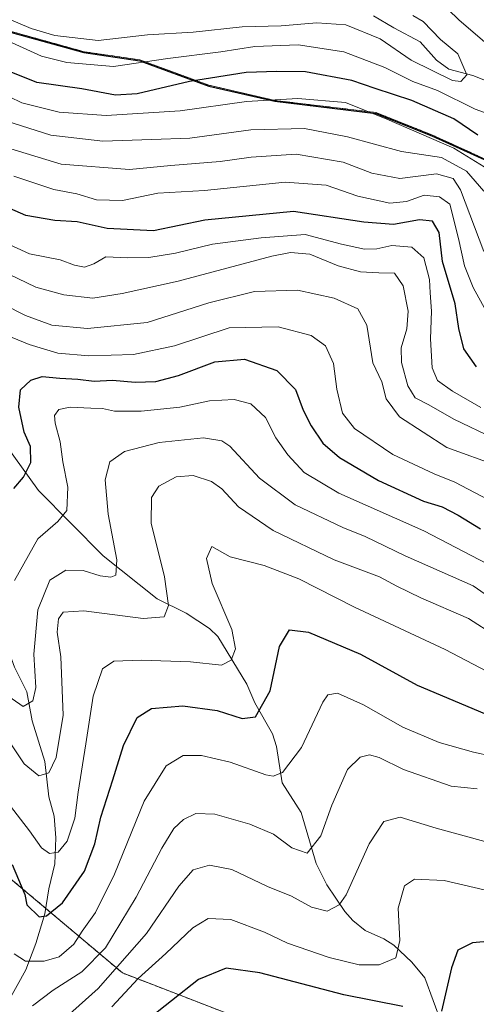
# Model space of a CAD drawing. Units: metres. Extents: x 623388 to 626454, y 4792018 to 4793476.
# Drawn here: x 623777 to 623879, y 4792378 to 4792599 of the extents above; entities that cross this region are included whole.
import ezdxf

# ---------------------------------------------------------------- set-up
doc = ezdxf.new("R2010")
doc.units = ezdxf.units.M
doc.header["$MEASUREMENT"] = 0
doc.linetypes.add('TRAZOS', pattern=[0.75, 0.5, -0.25])
for name, color, linetype, lineweight in [('Arbolado forestal', 92, 'TRAZOS', 0), ('Arbolado forestal CxS', 92, 'Continuous', 0), ('Comarca', 2, 'Continuous', 13), ('Comarca CxS', 133, 'Continuous', 0), ('Comunidad autónoma', 142, 'Continuous', 30), ('Comunidad Autónoma CxS', 142, 'Continuous', 0), ('Corriente natural lineal', 142, 'Continuous', 13), ('Curva de nivel maestra', 36, 'Continuous', 30), ('Curva de nivel normal', 36, 'Continuous', 0), ('Municipio', 9, 'Continuous', 13), ('Municipio CxS', 142, 'Continuous', 0), ('Provincia', 19, 'Continuous', 0), ('Provincia CxS', 1, 'Continuous', 0)]:
    doc.layers.add(name, color=color, linetype=linetype, lineweight=lineweight)

# ---------------------------------------------------------------- blocks, each defined once
blk = doc.blocks.new('*U151')
at = {"layer": 'Arbolado forestal CxS', "color": 92, "linetype": 'Continuous', "lineweight": 0}
blk.add_polyline3d([(624071.47, 4792471.95, 205.99), (624060.68, 4792480.95, 207), (624047.4, 4792488.36, 205.61), (624028.39, 4792495.62, 209.44), (624014.73, 4792503.02, 208.43), (624000.52, 4792506.85, 206.47), (623984.55, 4792509.86, 200.29), (623964.92, 4792516.85, 198.28), (623950.87, 4792524.11, 202.05), (623942.72, 4792534.45, 197.58), (623935.36, 4792538.96, 196.89), (623922.25, 4792544.34, 195.31), (623909.81, 4792553.56, 192.27), (623901.11, 4792560.58, 192.02), (623885.24, 4792565.81, 202.9), (623869.51, 4792572.98, 205.14), (623856.92, 4792577.99, 203.36), (623834.22, 4792580.71, 205.14), (623819.39, 4792584.14, 200.98), (623803.86, 4792589.83, 194.23), (623791.35, 4792591.67, 192.74), (623772.91, 4792596.78, 192.64)], dxfattribs=at)
blk = doc.blocks.new('*U152')
at = {"layer": 'Arbolado forestal CxS', "color": 92, "linetype": 'Continuous', "lineweight": 0}
blk.add_polyline3d([(623774.85, 4792405.76, 275.92), (623799.99, 4792384.58, 291.36), (623858.23, 4792362.08, 308.48)], dxfattribs=at)
blk = doc.blocks.new('*U161')
at = {"layer": 'Curva de nivel normal', "color": 36, "linetype": 'Continuous', "lineweight": 0}
blk.add_polyline3d([(623882.26, 4792413.88, 290), (623870.48, 4792417.1, 290), (623862.4, 4792419.59, 290), (623858.72, 4792418.61, 290), (623855.44, 4792413.62, 290), (623850.24, 4792402.14, 290), (623848.65, 4792399.91, 290), (623846, 4792398.49, 290), (623842.48, 4792399.36, 290), (623838, 4792401.81, 290), (623832.61, 4792404.04, 290), (623824.55, 4792407.82, 290), (623819.55, 4792408.78, 290), (623815.88, 4792407.73, 290), (623812.66, 4792404.1, 290), (623805.36, 4792393.42, 290), (623794.5, 4792381.1, 290), (623786, 4792373.45, 290)], dxfattribs=at)
blk = doc.blocks.new('*U166')
at = {"layer": 'Curva de nivel normal', "color": 36, "linetype": 'Continuous', "lineweight": 0}
blk.add_polyline3d([(623772.38, 4792542.61, 235), (623780.54, 4792538.77, 235), (623786.79, 4792537.02, 235), (623793.32, 4792536.23, 235), (623799.9, 4792537.33, 235), (623812.47, 4792540.05, 235), (623833.55, 4792545.69, 235), (623837.72, 4792546.53, 235), (623842.12, 4792546.16, 235), (623848.48, 4792543.56, 235), (623853.45, 4792542.18, 235), (623857.56, 4792541.94, 235), (623861.15, 4792541.87, 235), (623863.1, 4792539.03, 235), (623864.18, 4792533.36, 235), (623863.92, 4792529.38, 235), (623862.63, 4792525.08, 235), (623862.67, 4792521.79, 235), (623864.08, 4792516.56, 235), (623865.73, 4792513.85, 235), (623868.8, 4792512.29, 235), (623874.44, 4792509.08, 235), (623883.5, 4792504.72, 235)], dxfattribs=at)
blk = doc.blocks.new('*U169')
at = {"layer": 'Curva de nivel normal', "color": 36, "linetype": 'Continuous', "lineweight": 0}
blk.add_polyline3d([(623885.17, 4792563.39, 205), (623874.47, 4792569.98, 205), (623859.38, 4792576.5, 205), (623850.13, 4792580.27, 205), (623839.4, 4792581.11, 205), (623827.88, 4792580.5, 205), (623812.94, 4792578.4, 205), (623796.34, 4792577.33, 205), (623785.74, 4792578.07, 205), (623777.35, 4792580.17, 205), (623768.99, 4792584.19, 205)], dxfattribs=at)
blk = doc.blocks.new('*U171')
at = {"layer": 'Curva de nivel normal', "color": 36, "linetype": 'Continuous', "lineweight": 0}
blk.add_polyline3d([(623880.52, 4792511.72, 230), (623874.16, 4792515.36, 230), (623870.78, 4792517.75, 230), (623869.56, 4792520.62, 230), (623869.23, 4792527.11, 230), (623869.41, 4792533.36, 230), (623869.1, 4792537.44, 230), (623869.01, 4792540.49, 230), (623867.72, 4792545.34, 230), (623865.04, 4792547.7, 230), (623860.53, 4792548.11, 230), (623857.14, 4792547.36, 230), (623854.37, 4792547.26, 230), (623849.2, 4792548.42, 230), (623841.03, 4792550.59, 230), (623831.16, 4792549.86, 230), (623820.22, 4792548.41, 230), (623811.88, 4792546.41, 230), (623805.88, 4792545.38, 230), (623801.21, 4792545.34, 230), (623796.21, 4792545.54, 230), (623793.54, 4792544, 230), (623791.48, 4792543.27, 230), (623789.2, 4792543.65, 230), (623786.02, 4792544.89, 230), (623779.13, 4792546.23, 230), (623769.71, 4792550.5, 230)], dxfattribs=at)
blk = doc.blocks.new('*U177')
at = {"layer": 'Curva de nivel normal', "color": 36, "linetype": 'Continuous', "lineweight": 0}
for points in [[(623870.82, 4792603.5, 195), (623875.6, 4792598.85, 195), (623886.14, 4792589.73, 195)], [(623886.04, 4792576.31, 195), (623879.26, 4792578.78, 195), (623870.78, 4792582.94, 195), (623865.26, 4792584.94, 195), (623858.94, 4792588.12, 195), (623849.76, 4792591.65, 195), (623839.48, 4792593.18, 195), (623829.7, 4792592.85, 195), (623822.09, 4792591.65, 195), (623810.16, 4792590.14, 195), (623798, 4792588.32, 195), (623787.47, 4792589.26, 195), (623781.82, 4792590.67, 195), (623767.04, 4792597.32, 195)]]:
    blk.add_polyline3d(points, dxfattribs=at)
blk = doc.blocks.new('*U185')
at = {"layer": 'Curva de nivel normal', "color": 36, "linetype": 'Continuous', "lineweight": 0}
blk.add_polyline3d([(623881.19, 4792546.73, 215), (623875.97, 4792560.62, 215), (623874.3, 4792563.17, 215), (623870.55, 4792564.24, 215), (623862.3, 4792563.18, 215), (623856.06, 4792564.4, 215), (623849.58, 4792566.8, 215), (623839.05, 4792568.61, 215), (623828.92, 4792567.99, 215), (623821.92, 4792566.95, 215), (623810.88, 4792566.05, 215), (623801.54, 4792565.22, 215), (623786.18, 4792566.42, 215), (623773.2, 4792570.33, 215)], dxfattribs=at)
blk = doc.blocks.new('*U186')
at = {"layer": 'Curva de nivel normal', "color": 36, "linetype": 'Continuous', "lineweight": 0}
blk.add_polyline3d([(623797.6, 4792376.95, 295), (623803.54, 4792383.31, 295), (623809.73, 4792388.95, 295), (623815.83, 4792394.76, 295), (623819.22, 4792396.83, 295), (623824.35, 4792396.57, 295), (623831.93, 4792393.72, 295), (623837.08, 4792391.29, 295), (623846.42, 4792388.03, 295), (623853.19, 4792386.38, 295), (623857.64, 4792386.39, 295), (623861.43, 4792388.01, 295), (623862.35, 4792391.85, 295), (623861.91, 4792399.14, 295), (623863.36, 4792404.19, 295), (623865.63, 4792405.64, 295), (623872.31, 4792405.34, 295), (623883.51, 4792402.77, 295), (623897.12, 4792400.53, 295), (623903.06, 4792399.32, 295), (623910.23, 4792394.9, 295), (623916.58, 4792389.62, 295), (623921.33, 4792383.81, 295), (623925.18, 4792377.31, 295)], dxfattribs=at)
blk = doc.blocks.new('*U188')
at = {"layer": 'Curva de nivel normal', "color": 36, "linetype": 'Continuous', "lineweight": 0}
blk.add_polyline3d([(623775.54, 4792563.71, 220), (623784.58, 4792560.68, 220), (623789.75, 4792559.72, 220), (623794.16, 4792558.4, 220), (623800, 4792558.22, 220), (623807.96, 4792559.85, 220), (623818.4, 4792560.5, 220), (623836.57, 4792562.35, 220), (623845.75, 4792561.69, 220), (623852.91, 4792559.18, 220), (623860.05, 4792557.59, 220), (623863.8, 4792557.97, 220), (623867.77, 4792559.43, 220), (623871.21, 4792559.06, 220), (623873.55, 4792557.42, 220), (623875.53, 4792549.66, 220), (623876.88, 4792543.5, 220), (623878.82, 4792538.64, 220), (623881.75, 4792533.37, 220)], dxfattribs=at)
blk = doc.blocks.new('*U194')
at = {"layer": 'Curva de nivel normal', "color": 36, "linetype": 'Continuous', "lineweight": 0}
blk.add_polyline3d([(623774.02, 4792576.05, 210), (623783.89, 4792572.88, 210), (623795.54, 4792571.59, 210), (623806.52, 4792571.9, 210), (623815.12, 4792572.21, 210), (623828.86, 4792574.12, 210), (623840.88, 4792574.4, 210), (623850.55, 4792572.56, 210), (623862.66, 4792569.27, 210), (623871.67, 4792567.92, 210), (623877.31, 4792564.8, 210), (623881.17, 4792560.29, 210)], dxfattribs=at)
blk = doc.blocks.new('*U199')
at = {"layer": 'Curva de nivel maestra', "color": 36, "linetype": 'Continuous', "lineweight": 30}
blk.add_polyline3d([(623879.88, 4792572.9, 200), (623874.42, 4792576.57, 200), (623865.04, 4792580.68, 200), (623856.76, 4792583.4, 200), (623851.55, 4792585.22, 200), (623841.1, 4792587.13, 200), (623834.7, 4792587.24, 200), (623827.75, 4792586.97, 200), (623815.06, 4792584.94, 200), (623803.32, 4792582.21, 200), (623798.39, 4792581.89, 200), (623790.84, 4792583.3, 200), (623780.74, 4792584.78, 200), (623774.94, 4792587.06, 200)], dxfattribs=at)
blk = doc.blocks.new('*U201')
at = {"layer": 'Curva de nivel maestra', "color": 36, "linetype": 'Continuous', "lineweight": 30}
blk.add_polyline3d([(623879.58, 4792520.83, 225), (623876.67, 4792524.89, 225), (623875.58, 4792529.48, 225), (623874.72, 4792535.01, 225), (623871.94, 4792544.51, 225), (623871.18, 4792551.06, 225), (623869.64, 4792553.59, 225), (623866.71, 4792553.85, 225), (623860.91, 4792552.86, 225), (623854.22, 4792553.32, 225), (623838.41, 4792555.78, 225), (623818.48, 4792553.82, 225), (623806.95, 4792551.42, 225), (623796.54, 4792551.91, 225), (623789.82, 4792553.45, 225), (623784.78, 4792553.7, 225), (623778.28, 4792554.84, 225), (623772.23, 4792557.46, 225)], dxfattribs=at)
blk = doc.blocks.new('*U203')
at = {"layer": 'Curva de nivel maestra', "color": 36, "linetype": 'Continuous', "lineweight": 30}
for points in [[(623919.79, 4792373.78, 300), (623916.96, 4792378.21, 300), (623911.57, 4792383.59, 300), (623905.33, 4792387.58, 300), (623898, 4792390.17, 300), (623890.66, 4792391.47, 300), (623886.18, 4792392.06, 300), (623878.65, 4792391.36, 300), (623875.35, 4792389.72, 300), (623873.95, 4792385.75, 300), (623871.67, 4792376, 300)], [(623862.98, 4792377.03, 300), (623849.74, 4792379.68, 300), (623830.88, 4792384.64, 300), (623823.3, 4792385.63, 300), (623817.04, 4792383.1, 300), (623804.96, 4792373.5, 300)]]:
    blk.add_polyline3d(points, dxfattribs=at)

msp = doc.modelspace()

# ---------------------------------------------------------------- linework, layer by layer
at = {"layer": 'Arbolado forestal', "color": 92, "linetype": 'TRAZOS', "lineweight": 0}
for points in [[(624071.47, 4792471.95, 205.99), (624060.68, 4792480.95, 207), (624047.4, 4792488.36, 205.61), (624028.39, 4792495.62, 209.44), (624014.73, 4792503.02, 208.43), (624000.52, 4792506.85, 206.48), (623984.55, 4792509.86, 200.29), (623964.92, 4792516.85, 198.28), (623950.87, 4792524.12, 202.05), (623942.72, 4792534.46, 197.58), (623935.36, 4792538.97, 196.89), (623922.25, 4792544.34, 195.31), (623909.81, 4792553.56, 192.27), (623901.11, 4792560.58, 192.02), (623885.24, 4792565.81, 202.9), (623869.51, 4792572.98, 205.14), (623856.92, 4792577.99, 203.36), (623834.22, 4792580.71, 205.14), (623819.39, 4792584.14, 200.98), (623803.86, 4792589.83, 194.23), (623791.35, 4792591.67, 192.74), (623772.91, 4792596.78, 192.64)], [(624073.99, 4792221.78, 324.04), (624054.13, 4792236.34, 319.43), (624047.51, 4792261.49, 310.13), (624040.9, 4792285.31, 306.3), (624022.37, 4792299.87, 306.46), (623982.66, 4792302.52, 319.28), (623965.45, 4792322.37, 312.13), (623941.62, 4792342.23, 307.21), (623900.59, 4792358.11, 317.25), (623878.7, 4792360.16, 305.76), (623858.23, 4792362.08, 308.48), (623799.99, 4792384.58, 291.36), (623782.76, 4792399.1, 274.38), (623774.85, 4792405.76, 275.92), (623773.97, 4792407.2, 276.15), (623762.67, 4792425.69, 275.9), (623760.29, 4792429.58, 275.56), (623745.73, 4792456.06, 265.99), (623723.97, 4792494.84, 259.35), (623723.05, 4792495.09, 259.46), (623653.68, 4792524.17, 248.01), (623631.64, 4792539.36, 249.89)], [(624073.99, 4792221.78, 324.04), (624054.13, 4792236.34, 319.43), (624047.51, 4792261.49, 310.13), (624040.9, 4792285.31, 306.3), (624022.37, 4792299.87, 306.46), (623982.66, 4792302.52, 319.28), (623965.45, 4792322.37, 312.13), (623941.62, 4792342.23, 307.21), (623900.59, 4792358.11, 317.25), (623878.7, 4792360.16, 305.76), (623858.23, 4792362.08, 308.48), (623799.99, 4792384.58, 291.36), (623782.76, 4792399.1, 274.38), (623774.85, 4792405.76, 275.92), (623773.97, 4792407.2, 276.15), (623762.67, 4792425.69, 275.9), (623760.29, 4792429.58, 275.56), (623745.73, 4792456.06, 265.99), (623723.97, 4792494.84, 259.35), (623723.05, 4792495.09, 259.46), (623653.68, 4792524.17, 248.01), (623631.64, 4792539.36, 249.89)]]:
    msp.add_polyline3d(points, dxfattribs=at)
at = {"layer": 'Arbolado forestal CxS', "color": 92, "linetype": 'Continuous', "lineweight": 0}
for points in [[(623772.91, 4792596.78, 192.64), (623791.35, 4792591.67, 192.74), (623803.86, 4792589.83, 194.23), (623819.39, 4792584.14, 200.98), (623834.22, 4792580.71, 205.14), (623856.92, 4792577.99, 203.36), (623869.51, 4792572.98, 205.14), (623885.24, 4792565.81, 202.9), (623901.11, 4792560.58, 192.02), (623909.81, 4792553.56, 192.27), (623922.25, 4792544.34, 195.31), (623935.36, 4792538.96, 196.89), (623942.72, 4792534.45, 197.58), (623950.87, 4792524.11, 202.05), (623964.92, 4792516.85, 198.28), (623984.55, 4792509.86, 200.29), (624000.52, 4792506.85, 206.47), (624014.73, 4792503.02, 208.43), (624028.39, 4792495.62, 209.44), (624047.4, 4792488.36, 205.61), (624060.68, 4792480.95, 207), (624071.47, 4792471.95, 205.99)], [(623858.23, 4792362.08, 308.48), (623799.99, 4792384.58, 291.36), (623774.85, 4792405.76, 275.92)]]:
    msp.add_polyline3d(points, dxfattribs=at)
at = {"layer": 'Comarca', "color": 2, "linetype": 'Continuous', "lineweight": 13}
msp.add_polyline3d([(623772.9, 4792596.58, 192.85), (623791.34, 4792591.47, 192.94), (623803.85, 4792589.63, 194.41), (623819.38, 4792583.93, 201.14), (623834.21, 4792580.51, 205.33), (623856.91, 4792577.79, 203.55), (623869.5, 4792572.78, 205.37), (623885.22, 4792565.61, 203.04), (623901.09, 4792560.38, 192.07), (623909.79, 4792553.36, 192.3), (623922.23, 4792544.14, 195.37), (623935.34, 4792538.76, 197.01), (623942.7, 4792534.25, 197.74), (623950.85, 4792523.91, 202.21), (623964.9, 4792516.64, 198.41), (623984.53, 4792509.65, 200.4), (624000.5, 4792506.63, 206.65), (624014.71, 4792502.81, 208.59), (624028.37, 4792495.41, 209.57), (624047.38, 4792488.15, 205.8), (624060.66, 4792480.74, 207.15), (624071.45, 4792471.73, 206.13)], dxfattribs=at)
at = {"layer": 'Comarca CxS', "color": 133, "linetype": 'Continuous', "lineweight": 0}
for points in [[(623772.9, 4792596.58, 192.85), (623791.34, 4792591.47, 192.94), (623803.85, 4792589.63, 194.41), (623819.38, 4792583.93, 201.14), (623834.21, 4792580.51, 205.33), (623856.91, 4792577.79, 203.55), (623869.5, 4792572.78, 205.37), (623885.22, 4792565.61, 203.04), (623901.09, 4792560.38, 192.07), (623909.79, 4792553.35, 192.3), (623922.23, 4792544.14, 195.37), (623935.34, 4792538.76, 197.01), (623942.7, 4792534.25, 197.74), (623950.85, 4792523.91, 202.21), (623964.9, 4792516.64, 198.41), (623984.53, 4792509.65, 200.4), (624000.5, 4792506.63, 206.65), (624014.71, 4792502.81, 208.59), (624028.37, 4792495.41, 209.57), (624047.38, 4792488.15, 205.8), (624060.66, 4792480.74, 207.15), (624071.45, 4792471.73, 206.13)], [(623772.9, 4792596.58, 192.85), (623791.34, 4792591.47, 192.94), (623803.85, 4792589.63, 194.41), (623819.38, 4792583.93, 201.14), (623834.21, 4792580.5, 205.33), (623856.91, 4792577.79, 203.55), (623869.5, 4792572.78, 205.37), (623885.22, 4792565.61, 203.04), (623901.09, 4792560.38, 192.07), (623909.79, 4792553.35, 192.3), (623922.23, 4792544.14, 195.37), (623935.34, 4792538.76, 197.01), (623942.7, 4792534.25, 197.74), (623950.85, 4792523.91, 202.21), (623964.9, 4792516.64, 198.41), (623984.53, 4792509.65, 200.4), (624000.5, 4792506.63, 206.65), (624014.71, 4792502.81, 208.59), (624028.37, 4792495.41, 209.57), (624047.38, 4792488.15, 205.8), (624060.66, 4792480.74, 207.15), (624071.45, 4792471.73, 206.13)]]:
    msp.add_polyline3d(points, dxfattribs=at)
at = {"layer": 'Comunidad autónoma', "color": 142, "linetype": 'Continuous', "lineweight": 30}
msp.add_polyline3d([(623772.9, 4792596.58, 192.85), (623791.34, 4792591.47, 192.94), (623803.85, 4792589.63, 194.41), (623819.38, 4792583.93, 201.14), (623834.21, 4792580.51, 205.33), (623856.91, 4792577.79, 203.55), (623869.5, 4792572.78, 205.37), (623885.22, 4792565.61, 203.04), (623901.09, 4792560.38, 192.07), (623909.79, 4792553.36, 192.3), (623922.23, 4792544.14, 195.37), (623935.34, 4792538.76, 197.01), (623942.7, 4792534.25, 197.74), (623950.85, 4792523.91, 202.21), (623964.9, 4792516.64, 198.41), (623984.53, 4792509.65, 200.4), (624000.5, 4792506.63, 206.65), (624014.71, 4792502.81, 208.59), (624028.37, 4792495.41, 209.57), (624047.38, 4792488.15, 205.8), (624060.66, 4792480.74, 207.15), (624071.45, 4792471.73, 206.13)], dxfattribs=at)
at = {"layer": 'Comunidad Autónoma CxS', "color": 142, "linetype": 'Continuous', "lineweight": 0}
for points in [[(623772.9, 4792596.58, 192.85), (623791.34, 4792591.47, 192.94), (623803.85, 4792589.63, 194.41), (623819.38, 4792583.93, 201.14), (623834.21, 4792580.51, 205.33), (623856.91, 4792577.79, 203.55), (623869.5, 4792572.78, 205.37), (623885.22, 4792565.61, 203.04), (623901.09, 4792560.38, 192.07), (623909.79, 4792553.36, 192.3), (623922.23, 4792544.14, 195.37), (623935.34, 4792538.76, 197.01), (623942.7, 4792534.25, 197.74), (623950.85, 4792523.91, 202.21), (623964.9, 4792516.64, 198.41), (623984.53, 4792509.65, 200.4), (624000.5, 4792506.63, 206.65), (624014.71, 4792502.81, 208.59), (624028.37, 4792495.41, 209.57), (624047.38, 4792488.15, 205.8), (624060.66, 4792480.74, 207.15), (624071.45, 4792471.73, 206.13)], [(623772.9, 4792596.58, 192.85), (623791.34, 4792591.47, 192.94), (623803.85, 4792589.63, 194.41), (623819.38, 4792583.93, 201.14), (623834.21, 4792580.51, 205.33), (623856.91, 4792577.79, 203.55), (623869.5, 4792572.78, 205.37), (623885.22, 4792565.61, 203.04), (623901.09, 4792560.38, 192.07), (623909.79, 4792553.35, 192.3), (623922.23, 4792544.14, 195.37), (623935.34, 4792538.76, 197.01), (623942.7, 4792534.25, 197.74), (623950.85, 4792523.91, 202.21), (623964.9, 4792516.64, 198.41), (623984.53, 4792509.65, 200.4), (624000.5, 4792506.63, 206.65), (624014.71, 4792502.81, 208.59), (624028.37, 4792495.41, 209.57), (624047.38, 4792488.15, 205.8), (624060.66, 4792480.74, 207.15), (624071.45, 4792471.73, 206.13)]]:
    msp.add_polyline3d(points, dxfattribs=at)
at = {"layer": 'Corriente natural lineal', "color": 142, "linetype": 'Continuous', "lineweight": 13}
for points in [[(623885.29, 4792583.7, 192.44), (623878.69, 4792586.3, 191.2), (623873.32, 4792587.75, 189.8), (623870.54, 4792589.78, 189.37), (623866.91, 4792593.9, 188.17), (623861, 4792597, 189.55), (623856.37, 4792599.74, 189.61)], [(623773.98, 4792377.54, 284.13), (623778.3, 4792385.29, 281.17), (623780.51, 4792391.2, 277.41), (623782.57, 4792397.85, 274.77), (623783.4, 4792403.51, 272.59), (623784.8, 4792409.11, 271.07), (623785.03, 4792414.99, 269.15), (623784.65, 4792419.83, 267.69), (623783.46, 4792424.18, 266.52), (623782.54, 4792432.14, 264.27), (623779.66, 4792441.27, 261.95), (623778.51, 4792447.8, 259.87), (623775.73, 4792453.3, 257.11), (623772.26, 4792462.71, 253.82), (623769.48, 4792467.22, 252.23), (623767.75, 4792471.24, 251.06), (623767.52, 4792473.88, 250.55), (623768.09, 4792478.25, 249.73), (623765.4, 4792486.48, 247.03), (623764.46, 4792500.11, 243.94), (623761.81, 4792505.34, 242.18), (623759.68, 4792511.52, 240.85), (623757, 4792515, 239.65)], [(623871.71, 4792373.3, 300.21), (623867.91, 4792383.51, 297.15), (623865.04, 4792387.04, 295.84), (623860.95, 4792390.82, 294.13), (623858.71, 4792392.29, 293.31), (623854.51, 4792394.14, 292.08), (623851.74, 4792396.4, 291.28), (623849.95, 4792398.43, 290.45), (623845.92, 4792404.42, 287.53), (623843.54, 4792409.22, 285.64), (623840.17, 4792420.66, 282.72), (623835.84, 4792427.35, 280.48), (623834.62, 4792435.51, 277.66), (623833.68, 4792438.34, 276.97), (623829.73, 4792445.31, 274.29), (623827.94, 4792449.51, 272.45), (623821.44, 4792460.2, 267.93), (623819.53, 4792462.02, 267.47), (623814.28, 4792465.47, 266.33), (623807.81, 4792468.65, 264.28), (623795.68, 4792478.37, 258.75), (623781.13, 4792493.06, 251.95), (623772.03, 4792505.57, 244.9)]]:
    msp.add_polyline3d(points, dxfattribs=at)
at = {"layer": 'Curva de nivel maestra', "color": 36, "linetype": 'Continuous', "lineweight": 30}
for points in [[(623775.57, 4792493.46, 250), (623777.74, 4792496, 250), (623779.37, 4792499.36, 250), (623779.29, 4792502.92, 250), (623777.9, 4792506.13, 250), (623776.67, 4792511.8, 250), (623777.06, 4792515.66, 250), (623779.42, 4792517.84, 250), (623781.94, 4792518.66, 250), (623785.88, 4792518.3, 250), (623789.94, 4792518.09, 250), (623793.62, 4792517.6, 250), (623797.77, 4792517.8, 250), (623802.81, 4792517.36, 250), (623807.45, 4792517.51, 250), (623812.55, 4792518.85, 250), (623820.76, 4792521.93, 250), (623827.41, 4792522.52, 250), (623834.71, 4792520.04, 250), (623838.84, 4792515.7, 250), (623840.61, 4792511.11, 250), (623842.4, 4792507.54, 250), (623845.04, 4792503.7, 250), (623848.73, 4792500.44, 250), (623857.51, 4792495.3, 250), (623867.67, 4792490.66, 250), (623871.8, 4792489.33, 250), (623875.43, 4792487.49, 250), (623880.48, 4792484.38, 250)], [(623775.17, 4792408.96, 275), (623778.02, 4792402.24, 275), (623778.51, 4792399.91, 275), (623781.26, 4792397.19, 275), (623782.95, 4792397.39, 275), (623786.52, 4792400.36, 275), (623791.47, 4792407.43, 275), (623793.79, 4792413.61, 275), (623795.1, 4792419.58, 275), (623797.79, 4792427.96, 275), (623800.19, 4792435.73, 275), (623803.26, 4792442, 275), (623806.54, 4792444.02, 275), (623813.56, 4792444.63, 275), (623821.26, 4792443.61, 275), (623826.9, 4792441.75, 275), (623829.88, 4792442.14, 275), (623833.14, 4792447.97, 275), (623835.24, 4792457.98, 275), (623837.54, 4792461.72, 275), (623841.8, 4792461.2, 275), (623853.45, 4792456.22, 275), (623866.22, 4792449.24, 275), (623882.77, 4792442.32, 275)]]:
    msp.add_polyline3d(points, dxfattribs=at)
at = {"layer": 'Curva de nivel normal', "color": 36, "linetype": 'Continuous', "lineweight": 0}
for points in [[(623865.22, 4792599.82, 190), (623867.55, 4792598.45, 190), (623871.48, 4792594.4, 190), (623875.38, 4792591.16, 190), (623877.37, 4792586.47, 190), (623876.04, 4792584.94, 190), (623874.12, 4792585.22, 190), (623864.88, 4792589.76, 190), (623857.91, 4792594.54, 190), (623850.16, 4792597.7, 190), (623843.65, 4792598.19, 190), (623835.66, 4792597.49, 190), (623826.87, 4792597.28, 190), (623815.84, 4792596.05, 190), (623805.61, 4792595.44, 190), (623794.56, 4792594.18, 190), (623784.81, 4792595.29, 190), (623779.43, 4792596.87, 190), (623773.98, 4792599.2, 190)], [(623768.54, 4792537.21, 240), (623778.21, 4792532.35, 240), (623784.11, 4792530.22, 240), (623792.14, 4792529.46, 240), (623805.56, 4792530.78, 240), (623819.36, 4792535.18, 240), (623829.67, 4792537.76, 240), (623839.31, 4792538.04, 240), (623847.58, 4792536.25, 240), (623852.88, 4792533.87, 240), (623854.91, 4792530.18, 240), (623856.28, 4792521.74, 240), (623858.3, 4792517.44, 240), (623859.24, 4792513.6, 240), (623862.23, 4792509.59, 240), (623872.9, 4792502.68, 240), (623884.48, 4792498.52, 240)], [(623772.17, 4792528.59, 245), (623779.05, 4792525.82, 245), (623785.43, 4792523.91, 245), (623792.46, 4792523.34, 245), (623802.46, 4792523.6, 245), (623811.69, 4792525.58, 245), (623824, 4792529.6, 245), (623834.98, 4792529.8, 245), (623842.36, 4792527.85, 245), (623845.62, 4792525.56, 245), (623847.41, 4792521.58, 245), (623848.14, 4792515.8, 245), (623849.42, 4792510.44, 245), (623852.1, 4792506.94, 245), (623860.74, 4792501.15, 245), (623870.06, 4792496.79, 245), (623874.68, 4792494.94, 245), (623882.26, 4792490.9, 245)], [(623775.74, 4792472.79, 255), (623780.97, 4792482.18, 255), (623785.48, 4792486.06, 255), (623787.5, 4792488.51, 255), (623787.68, 4792493.77, 255), (623786.56, 4792499.44, 255), (623786, 4792503.95, 255), (623784.86, 4792508.14, 255), (623784.7, 4792509.88, 255), (623785.7, 4792511.21, 255), (623788.21, 4792511.73, 255), (623792.86, 4792511.51, 255), (623795.5, 4792511.49, 255), (623798.2, 4792510.9, 255), (623804.21, 4792510.85, 255), (623812.88, 4792511.79, 255), (623819.55, 4792513.18, 255), (623825.08, 4792513.47, 255), (623828.82, 4792512.54, 255), (623832.11, 4792509.43, 255), (623834.44, 4792504.85, 255), (623837.14, 4792501.03, 255), (623840.83, 4792497.05, 255), (623848.58, 4792492.47, 255), (623867.69, 4792484, 255), (623887.4, 4792473.71, 255)], [(623772.71, 4792447.89, 260), (623777.64, 4792444.5, 260), (623779.87, 4792445.76, 260), (623780.5, 4792448.76, 260), (623780.07, 4792456.28, 260), (623781, 4792466.19, 260), (623783.68, 4792472.88, 260), (623787.26, 4792475.16, 260), (623791.13, 4792475.02, 260), (623794.98, 4792473.83, 260), (623797.34, 4792473.57, 260), (623798.52, 4792474.02, 260), (623798.7, 4792477.43, 260), (623796.78, 4792487.68, 260), (623796.07, 4792495.41, 260), (623797.17, 4792499.48, 260), (623800.47, 4792501.81, 260), (623808.22, 4792503.84, 260), (623818.22, 4792504.84, 260), (623822.33, 4792504.22, 260), (623824.11, 4792502.98, 260), (623830.8, 4792495.82, 260), (623838.76, 4792489.78, 260), (623849.49, 4792484.68, 260), (623854.54, 4792482.71, 260), (623863.55, 4792478.38, 260), (623878.78, 4792471.6, 260), (623884.95, 4792467.35, 260)], [(623774.92, 4792436.08, 265), (623777.87, 4792431.6, 265), (623781.21, 4792428.89, 265), (623783.43, 4792429.59, 265), (623785.05, 4792432.98, 265), (623786.63, 4792442.53, 265), (623786.1, 4792455.62, 265), (623785.29, 4792461.22, 265), (623785.61, 4792464.2, 265), (623786.65, 4792465.7, 265), (623791.27, 4792466.01, 265), (623804.64, 4792464.29, 265), (623809.37, 4792464.66, 265), (623810.32, 4792467.2, 265), (623809.4, 4792473.59, 265), (623806.41, 4792485.71, 265), (623806.54, 4792491.44, 265), (623808.18, 4792493.99, 265), (623812.06, 4792496.13, 265), (623815.85, 4792496.37, 265), (623819.97, 4792495.02, 265), (623822.28, 4792493.44, 265), (623826.06, 4792489.36, 265), (623833.86, 4792484.01, 265), (623847.55, 4792477.44, 265), (623857.76, 4792473.65, 265), (623861.64, 4792471.53, 265), (623867.04, 4792468.93, 265), (623877.71, 4792464.25, 265), (623883.83, 4792460.38, 265)], [(623774.29, 4792422.72, 270), (623779.08, 4792416.52, 270), (623781.81, 4792412.7, 270), (623783.61, 4792411.43, 270), (623785.54, 4792411.7, 270), (623787.56, 4792414.22, 270), (623789.3, 4792419.41, 270), (623790.03, 4792425.23, 270), (623791.78, 4792436.06, 270), (623793.39, 4792446.83, 270), (623795.47, 4792452.93, 270), (623798.07, 4792454.65, 270), (623804.18, 4792454.9, 270), (623815.3, 4792454.51, 270), (623822.26, 4792453.8, 270), (623824.38, 4792454.9, 270), (623825.37, 4792457.47, 270), (623824.55, 4792461.79, 270), (623820.16, 4792472.12, 270), (623818.84, 4792477.77, 270), (623820.03, 4792480.41, 270), (623824.22, 4792478.11, 270), (623831.84, 4792476.14, 270), (623839.64, 4792473.2, 270), (623852.11, 4792466.82, 270), (623872.54, 4792457.3, 270), (623883.54, 4792451.52, 270)], [(623775.64, 4792388.92, 280), (623778.16, 4792387.26, 280), (623782.42, 4792387.2, 280), (623785.73, 4792388.22, 280), (623789.04, 4792391.05, 280), (623790.96, 4792394, 280), (623793.89, 4792398.19, 280), (623798.22, 4792406.81, 280), (623804.83, 4792423.19, 280), (623809.83, 4792431.11, 280), (623813.6, 4792433.47, 280), (623817.78, 4792433.45, 280), (623824.19, 4792431.95, 280), (623832.22, 4792429.14, 280), (623833.84, 4792428.81, 280), (623835.96, 4792429.65, 280), (623840.2, 4792435.3, 280), (623844.99, 4792445.46, 280), (623846.12, 4792447.12, 280), (623848.32, 4792447.48, 280), (623854.18, 4792444.87, 280), (623862.97, 4792439.87, 280), (623871.16, 4792436.42, 280), (623878.88, 4792434.22, 280), (623891.2, 4792431.52, 280)], [(623779.77, 4792377.16, 285), (623784.43, 4792380.69, 285), (623790.87, 4792384.85, 285), (623796.18, 4792390.2, 285), (623803.1, 4792401.63, 285), (623808.86, 4792412.6, 285), (623811.55, 4792417.06, 285), (623813.7, 4792419.07, 285), (623816.5, 4792420.45, 285), (623820.71, 4792420.29, 285), (623828.64, 4792418.03, 285), (623833.93, 4792415.8, 285), (623838.01, 4792412.68, 285), (623841.52, 4792411.54, 285), (623844.56, 4792415.37, 285), (623847.04, 4792422.3, 285), (623850.58, 4792430.34, 285), (623853.43, 4792433.09, 285), (623855.49, 4792433.62, 285), (623857.65, 4792433.03, 285), (623863.13, 4792430.34, 285), (623873.84, 4792426.55, 285), (623879.73, 4792425.94, 285)]]:
    msp.add_polyline3d(points, dxfattribs=at)
at = {"layer": 'Municipio', "color": 9, "linetype": 'Continuous', "lineweight": 13}
msp.add_polyline3d([(623772.9, 4792596.58, 192.85), (623791.34, 4792591.47, 192.94), (623803.85, 4792589.63, 194.41), (623819.38, 4792583.93, 201.14), (623834.21, 4792580.51, 205.33), (623856.91, 4792577.79, 203.55), (623869.5, 4792572.78, 205.37), (623885.22, 4792565.61, 203.04), (623901.09, 4792560.38, 192.07), (623909.79, 4792553.36, 192.3), (623922.23, 4792544.14, 195.37), (623935.34, 4792538.76, 197.01), (623942.7, 4792534.25, 197.74), (623950.85, 4792523.91, 202.21), (623964.9, 4792516.64, 198.41), (623984.53, 4792509.65, 200.4), (624000.5, 4792506.63, 206.65), (624014.71, 4792502.81, 208.59), (624028.37, 4792495.41, 209.57), (624047.38, 4792488.15, 205.8), (624060.66, 4792480.74, 207.15), (624071.45, 4792471.73, 206.13)], dxfattribs=at)
at = {"layer": 'Municipio CxS', "color": 142, "linetype": 'Continuous', "lineweight": 0}
for points in [[(623772.9, 4792596.58, 192.85), (623791.34, 4792591.47, 192.94), (623803.85, 4792589.63, 194.41), (623819.38, 4792583.93, 201.14), (623834.21, 4792580.51, 205.33), (623856.91, 4792577.79, 203.55), (623869.5, 4792572.78, 205.37), (623885.22, 4792565.61, 203.04), (623901.09, 4792560.38, 192.07), (623909.79, 4792553.36, 192.3), (623922.23, 4792544.14, 195.37), (623935.34, 4792538.76, 197.01), (623942.7, 4792534.25, 197.74), (623950.85, 4792523.91, 202.21), (623964.9, 4792516.64, 198.41), (623984.53, 4792509.65, 200.4), (624000.5, 4792506.63, 206.65), (624014.71, 4792502.81, 208.59), (624028.37, 4792495.41, 209.57), (624047.38, 4792488.15, 205.8), (624060.66, 4792480.74, 207.15), (624071.45, 4792471.73, 206.13)], [(623772.9, 4792596.58, 192.85), (623791.34, 4792591.47, 192.94), (623803.85, 4792589.63, 194.41), (623819.38, 4792583.93, 201.14), (623834.21, 4792580.51, 205.33), (623856.91, 4792577.79, 203.55), (623869.5, 4792572.78, 205.37), (623885.22, 4792565.61, 203.04), (623901.09, 4792560.38, 192.07), (623909.79, 4792553.35, 192.3), (623922.23, 4792544.14, 195.37), (623935.34, 4792538.76, 197.01), (623942.7, 4792534.25, 197.74), (623950.85, 4792523.91, 202.21), (623964.9, 4792516.64, 198.41), (623984.53, 4792509.65, 200.4), (624000.5, 4792506.63, 206.65), (624014.71, 4792502.81, 208.59), (624028.37, 4792495.41, 209.57), (624047.38, 4792488.15, 205.8), (624060.66, 4792480.74, 207.15), (624071.45, 4792471.73, 206.13)]]:
    msp.add_polyline3d(points, dxfattribs=at)
at = {"layer": 'Provincia', "color": 19, "linetype": 'Continuous', "lineweight": 0}
msp.add_polyline3d([(623772.9, 4792596.58, 192.85), (623791.34, 4792591.47, 192.94), (623803.85, 4792589.63, 194.41), (623819.38, 4792583.93, 201.14), (623834.21, 4792580.51, 205.33), (623856.91, 4792577.79, 203.55), (623869.5, 4792572.78, 205.37), (623885.22, 4792565.61, 203.04), (623901.09, 4792560.38, 192.07), (623909.79, 4792553.36, 192.3), (623922.23, 4792544.14, 195.37), (623935.34, 4792538.76, 197.01), (623942.7, 4792534.25, 197.74), (623950.85, 4792523.91, 202.21), (623964.9, 4792516.64, 198.41), (623984.53, 4792509.65, 200.4), (624000.5, 4792506.63, 206.65), (624014.71, 4792502.81, 208.59), (624028.37, 4792495.41, 209.57), (624047.38, 4792488.15, 205.8), (624060.66, 4792480.74, 207.15), (624071.45, 4792471.73, 206.13)], dxfattribs=at)
at = {"layer": 'Provincia CxS', "color": 1, "linetype": 'Continuous', "lineweight": 0}
for points in [[(623772.9, 4792596.58, 192.85), (623791.34, 4792591.47, 192.94), (623803.85, 4792589.63, 194.41), (623819.38, 4792583.93, 201.14), (623834.21, 4792580.51, 205.33), (623856.91, 4792577.79, 203.55), (623869.5, 4792572.78, 205.37), (623885.22, 4792565.61, 203.04), (623901.09, 4792560.38, 192.07), (623909.79, 4792553.36, 192.3), (623922.23, 4792544.14, 195.37), (623935.34, 4792538.76, 197.01), (623942.7, 4792534.25, 197.74), (623950.85, 4792523.91, 202.21), (623964.9, 4792516.64, 198.41), (623984.53, 4792509.65, 200.4), (624000.5, 4792506.63, 206.65), (624014.71, 4792502.81, 208.59), (624028.37, 4792495.41, 209.57), (624047.38, 4792488.15, 205.8), (624060.66, 4792480.74, 207.15), (624071.45, 4792471.73, 206.13)], [(623772.9, 4792596.58, 192.85), (623791.34, 4792591.47, 192.94), (623803.85, 4792589.63, 194.41), (623819.38, 4792583.93, 201.14), (623834.21, 4792580.51, 205.33), (623856.91, 4792577.79, 203.55), (623869.5, 4792572.78, 205.37), (623885.22, 4792565.61, 203.04), (623901.09, 4792560.38, 192.07), (623909.79, 4792553.35, 192.3), (623922.23, 4792544.14, 195.37), (623935.34, 4792538.76, 197.01), (623942.7, 4792534.25, 197.74), (623950.85, 4792523.91, 202.21), (623964.9, 4792516.64, 198.41), (623984.53, 4792509.65, 200.4), (624000.5, 4792506.63, 206.65), (624014.71, 4792502.81, 208.59), (624028.37, 4792495.41, 209.57), (624047.38, 4792488.15, 205.8), (624060.66, 4792480.74, 207.15), (624071.45, 4792471.73, 206.13)]]:
    msp.add_polyline3d(points, dxfattribs=at)

# ---------------------------------------------------------------- block references
at = {"layer": 'Arbolado forestal CxS', "color": 92, "linetype": 'Continuous', "lineweight": 0}
for name in ['*U151', '*U152']:
    msp.add_blockref(name, (0, 0), dxfattribs=at)
at = {"layer": 'Curva de nivel maestra', "color": 36, "linetype": 'Continuous', "lineweight": 30}
for name in ['*U199', '*U201', '*U203']:
    msp.add_blockref(name, (0, 0), dxfattribs=at)
at = {"layer": 'Curva de nivel normal', "color": 36, "linetype": 'Continuous', "lineweight": 0}
for name in ['*U177', '*U169', '*U194', '*U185', '*U188', '*U171', '*U166', '*U161', '*U186']:
    msp.add_blockref(name, (0, 0), dxfattribs=at)

doc.saveas('drawing.dxf')
